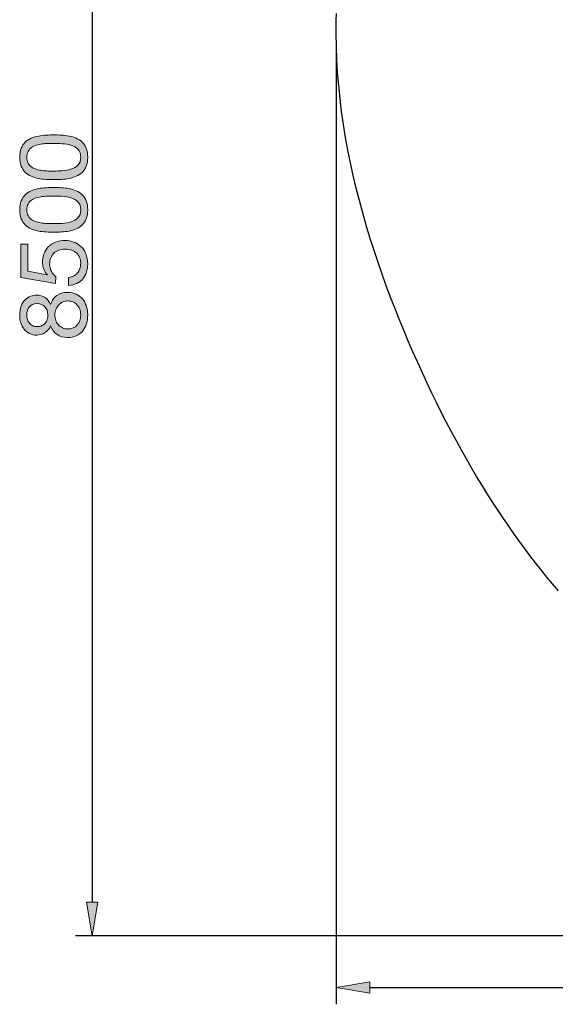
# Model space of a CAD drawing. Units: inches. Extents: x 12 to 248, y 104 to 193.
# Drawn here: x 12 to 44, y 104 to 163 of the extents above; entities that cross this region are included whole.
import ezdxf

# ---------------------------------------------------------------- set-up
doc = ezdxf.new("R2010")
doc.units = ezdxf.units.IN
doc.header["$MEASUREMENT"] = 0
doc.layers.add('Ebene 1', color=7, linetype='Continuous')

# ---------------------------------------------------------------- blocks, each defined once
blk = doc.blocks.new('block 6')
at = {"layer": 'Ebene 1', "true_color": 0xffffff}
h = blk.add_hatch(color=7, dxfattribs=at)
h.dxf.hatch_style = 2
edge = h.paths.add_edge_path()
edge.add_spline(control_points=[(13.96, 153.38), (13.802, 153.387), (13.648, 153.406), (13.497, 153.436), (13.347, 153.466), (13.204, 153.51), (13.068, 153.566), (12.933, 153.622), (12.814, 153.699), (12.713, 153.797), (12.611, 153.895), (12.53, 154.019), (12.47, 154.167), (12.41, 154.316), (12.38, 154.494), (12.38, 154.701), (12.38, 154.907), (12.41, 155.085), (12.47, 155.234), (12.53, 155.382), (12.611, 155.506), (12.713, 155.604), (12.814, 155.701), (12.933, 155.779), (13.068, 155.835), (13.204, 155.892), (13.347, 155.935), (13.497, 155.965), (13.648, 155.995), (13.802, 156.014), (13.96, 156.021), (14.118, 156.029), (14.271, 156.033), (14.417, 156.033), (14.564, 156.033), (14.716, 156.029), (14.875, 156.021), (15.033, 156.014), (15.187, 155.995), (15.337, 155.965), (15.488, 155.935), (15.63, 155.892), (15.764, 155.835), (15.897, 155.779), (16.015, 155.701), (16.116, 155.604), (16.218, 155.506), (16.298, 155.383), (16.356, 155.237), (16.415, 155.09), (16.444, 154.911), (16.444, 154.701), (16.444, 154.494), (16.415, 154.316), (16.356, 154.167), (16.298, 154.019), (16.218, 153.895), (16.116, 153.797), (16.015, 153.699), (15.897, 153.622), (15.764, 153.566), (15.63, 153.51), (15.488, 153.466), (15.337, 153.436), (15.187, 153.406), (15.033, 153.387), (14.875, 153.38), (14.716, 153.372), (14.564, 153.368), (14.417, 153.368), (14.271, 153.368), (14.118, 153.372), (13.96, 153.38)], knot_values=[0, 0, 0, 0, 1, 1, 1, 2, 2, 2, 3, 3, 3, 4, 4, 4, 5, 5, 5, 6, 6, 6, 7, 7, 7, 8, 8, 8, 9, 9, 9, 10, 10, 10, 11, 11, 11, 12, 12, 12, 13, 13, 13, 14, 14, 14, 15, 15, 15, 16, 16, 16, 17, 17, 17, 18, 18, 18, 19, 19, 19, 20, 20, 20, 21, 21, 21, 22, 22, 22, 23, 23, 23, 24, 24, 24, 24], degree=3, periodic=1)
edge = h.paths.add_edge_path()
edge.add_spline(control_points=[(14.917, 153.891), (15.103, 153.9), (15.278, 153.93), (15.442, 153.981), (15.605, 154.032), (15.744, 154.114), (15.857, 154.226), (15.97, 154.339), (16.026, 154.497), (16.026, 154.701), (16.026, 154.904), (15.97, 155.062), (15.857, 155.175), (15.744, 155.288), (15.605, 155.369), (15.442, 155.42), (15.278, 155.471), (15.103, 155.501), (14.917, 155.511), (14.731, 155.52), (14.562, 155.525), (14.412, 155.525), (14.314, 155.525), (14.206, 155.524), (14.087, 155.522), (13.969, 155.52), (13.85, 155.511), (13.731, 155.494), (13.613, 155.477), (13.497, 155.452), (13.384, 155.42), (13.272, 155.388), (13.173, 155.341), (13.088, 155.279), (13.003, 155.217), (12.935, 155.139), (12.882, 155.045), (12.829, 154.951), (12.803, 154.836), (12.803, 154.701), (12.803, 154.565), (12.829, 154.45), (12.882, 154.356), (12.935, 154.262), (13.003, 154.184), (13.088, 154.122), (13.173, 154.06), (13.272, 154.013), (13.384, 153.981), (13.497, 153.949), (13.613, 153.924), (13.731, 153.908), (13.85, 153.891), (13.969, 153.881), (14.087, 153.879), (14.206, 153.877), (14.314, 153.877), (14.412, 153.877), (14.562, 153.877), (14.731, 153.881), (14.917, 153.891)], knot_values=[0, 0, 0, 0, 1, 1, 1, 2, 2, 2, 3, 3, 3, 4, 4, 4, 5, 5, 5, 6, 6, 6, 7, 7, 7, 8, 8, 8, 9, 9, 9, 10, 10, 10, 11, 11, 11, 12, 12, 12, 13, 13, 13, 14, 14, 14, 15, 15, 15, 16, 16, 16, 17, 17, 17, 18, 18, 18, 19, 19, 19, 20, 20, 20, 20], degree=3, periodic=1)
h = blk.add_hatch(color=7, dxfattribs=at)
h.dxf.hatch_style = 2
edge = h.paths.add_edge_path()
edge.add_spline(control_points=[(13.96, 150.242), (13.802, 150.249), (13.648, 150.268), (13.497, 150.298), (13.347, 150.328), (13.204, 150.372), (13.068, 150.428), (12.933, 150.484), (12.814, 150.561), (12.713, 150.659), (12.611, 150.757), (12.53, 150.88), (12.47, 151.029), (12.41, 151.178), (12.38, 151.355), (12.38, 151.562), (12.38, 151.769), (12.41, 151.947), (12.47, 152.096), (12.53, 152.244), (12.611, 152.368), (12.713, 152.465), (12.814, 152.563), (12.933, 152.64), (13.068, 152.697), (13.204, 152.753), (13.347, 152.797), (13.497, 152.827), (13.648, 152.857), (13.802, 152.876), (13.96, 152.883), (14.118, 152.891), (14.271, 152.894), (14.417, 152.894), (14.564, 152.894), (14.716, 152.891), (14.875, 152.883), (15.033, 152.876), (15.187, 152.857), (15.337, 152.827), (15.488, 152.797), (15.63, 152.753), (15.764, 152.697), (15.897, 152.64), (16.015, 152.563), (16.116, 152.465), (16.218, 152.368), (16.298, 152.245), (16.356, 152.099), (16.415, 151.952), (16.444, 151.773), (16.444, 151.562), (16.444, 151.355), (16.415, 151.178), (16.356, 151.029), (16.298, 150.88), (16.218, 150.757), (16.116, 150.659), (16.015, 150.561), (15.897, 150.484), (15.764, 150.428), (15.63, 150.372), (15.488, 150.328), (15.337, 150.298), (15.187, 150.268), (15.033, 150.249), (14.875, 150.242), (14.716, 150.234), (14.564, 150.23), (14.417, 150.23), (14.271, 150.23), (14.118, 150.234), (13.96, 150.242)], knot_values=[0, 0, 0, 0, 1, 1, 1, 2, 2, 2, 3, 3, 3, 4, 4, 4, 5, 5, 5, 6, 6, 6, 7, 7, 7, 8, 8, 8, 9, 9, 9, 10, 10, 10, 11, 11, 11, 12, 12, 12, 13, 13, 13, 14, 14, 14, 15, 15, 15, 16, 16, 16, 17, 17, 17, 18, 18, 18, 19, 19, 19, 20, 20, 20, 21, 21, 21, 22, 22, 22, 23, 23, 23, 24, 24, 24, 24], degree=3, periodic=1)
edge = h.paths.add_edge_path()
edge.add_spline(control_points=[(14.917, 150.753), (15.103, 150.762), (15.278, 150.792), (15.442, 150.843), (15.605, 150.893), (15.744, 150.975), (15.857, 151.088), (15.97, 151.201), (16.026, 151.359), (16.026, 151.562), (16.026, 151.766), (15.97, 151.924), (15.857, 152.037), (15.744, 152.15), (15.605, 152.231), (15.442, 152.282), (15.278, 152.333), (15.103, 152.363), (14.917, 152.372), (14.731, 152.382), (14.562, 152.387), (14.412, 152.387), (14.314, 152.387), (14.206, 152.386), (14.087, 152.384), (13.969, 152.382), (13.85, 152.372), (13.731, 152.356), (13.613, 152.339), (13.497, 152.314), (13.384, 152.282), (13.272, 152.25), (13.173, 152.203), (13.088, 152.141), (13.003, 152.079), (12.935, 152.001), (12.882, 151.907), (12.829, 151.813), (12.803, 151.698), (12.803, 151.562), (12.803, 151.427), (12.829, 151.312), (12.882, 151.218), (12.935, 151.124), (13.003, 151.046), (13.088, 150.984), (13.173, 150.922), (13.272, 150.875), (13.384, 150.843), (13.497, 150.811), (13.613, 150.786), (13.731, 150.769), (13.85, 150.753), (13.969, 150.743), (14.087, 150.741), (14.206, 150.739), (14.314, 150.738), (14.412, 150.738), (14.562, 150.738), (14.731, 150.743), (14.917, 150.753)], knot_values=[0, 0, 0, 0, 1, 1, 1, 2, 2, 2, 3, 3, 3, 4, 4, 4, 5, 5, 5, 6, 6, 6, 7, 7, 7, 8, 8, 8, 9, 9, 9, 10, 10, 10, 11, 11, 11, 12, 12, 12, 13, 13, 13, 14, 14, 14, 15, 15, 15, 16, 16, 16, 17, 17, 17, 18, 18, 18, 19, 19, 19, 20, 20, 20, 20], degree=3, periodic=1)
h = blk.add_hatch(color=7, dxfattribs=at)
h.dxf.hatch_style = 2
edge = h.paths.add_edge_path()
edge.add_spline(control_points=[(12.871, 147.894), (12.871, 147.894), (14.022, 147.679), (14.022, 147.679), (14.022, 147.679), (14.034, 147.691), (14.034, 147.691), (13.936, 147.777), (13.863, 147.889), (13.816, 148.026), (13.769, 148.164), (13.746, 148.3), (13.746, 148.436), (13.746, 148.612), (13.774, 148.78), (13.83, 148.938), (13.887, 149.096), (13.972, 149.233), (14.087, 149.35), (14.202, 149.467), (14.345, 149.559), (14.516, 149.627), (14.687, 149.694), (14.888, 149.728), (15.117, 149.728), (15.287, 149.728), (15.451, 149.699), (15.611, 149.641), (15.771, 149.582), (15.913, 149.495), (16.037, 149.378), (16.161, 149.262), (16.26, 149.116), (16.334, 148.941), (16.407, 148.766), (16.444, 148.562), (16.444, 148.328), (16.444, 148.155), (16.418, 147.993), (16.367, 147.84), (16.317, 147.688), (16.243, 147.553), (16.147, 147.436), (16.051, 147.32), (15.932, 147.228), (15.789, 147.16), (15.646, 147.092), (15.484, 147.056), (15.303, 147.053), (15.303, 147.053), (15.303, 147.532), (15.303, 147.532), (15.405, 147.54), (15.5, 147.565), (15.589, 147.609), (15.677, 147.652), (15.754, 147.71), (15.82, 147.784), (15.886, 147.857), (15.937, 147.944), (15.972, 148.043), (16.008, 148.143), (16.026, 148.253), (16.026, 148.374), (16.026, 148.486), (16.006, 148.595), (15.967, 148.698), (15.927, 148.801), (15.868, 148.892), (15.789, 148.969), (15.71, 149.046), (15.611, 149.107), (15.493, 149.152), (15.374, 149.198), (15.236, 149.22), (15.078, 149.22), (14.946, 149.22), (14.825, 149.198), (14.714, 149.155), (14.603, 149.112), (14.507, 149.051), (14.426, 148.972), (14.345, 148.893), (14.282, 148.798), (14.237, 148.687), (14.192, 148.576), (14.169, 148.452), (14.169, 148.317), (14.169, 148.159), (14.204, 148.019), (14.273, 147.897), (14.343, 147.774), (14.434, 147.666), (14.547, 147.572), (14.547, 147.572), (14.525, 147.16), (14.525, 147.16), (14.525, 147.16), (12.447, 147.532), (12.447, 147.532), (12.447, 147.532), (12.447, 149.508), (12.447, 149.508), (12.447, 149.508), (12.871, 149.508), (12.871, 149.508), (12.871, 149.508), (12.871, 147.894), (12.871, 147.894)], knot_values=[0, 0, 0, 0, 1, 1, 1, 2, 2, 2, 3, 3, 3, 4, 4, 4, 5, 5, 5, 6, 6, 6, 7, 7, 7, 8, 8, 8, 9, 9, 9, 10, 10, 10, 11, 11, 11, 12, 12, 12, 13, 13, 13, 14, 14, 14, 15, 15, 15, 16, 16, 16, 17, 17, 17, 18, 18, 18, 19, 19, 19, 20, 20, 20, 21, 21, 21, 22, 22, 22, 23, 23, 23, 24, 24, 24, 25, 25, 25, 26, 26, 26, 27, 27, 27, 28, 28, 28, 29, 29, 29, 30, 30, 30, 31, 31, 31, 32, 32, 32, 33, 33, 33, 34, 34, 34, 35, 35, 35, 36, 36, 36, 36], degree=3, periodic=1)
h = blk.add_hatch(color=7, dxfattribs=at)
h.dxf.hatch_style = 2
edge = h.paths.add_edge_path()
edge.add_spline(control_points=[(12.964, 144.18), (12.838, 144.244), (12.732, 144.33), (12.645, 144.439), (12.558, 144.548), (12.493, 144.674), (12.447, 144.815), (12.402, 144.956), (12.38, 145.103), (12.38, 145.258), (12.38, 145.476), (12.409, 145.662), (12.467, 145.817), (12.526, 145.971), (12.603, 146.096), (12.699, 146.192), (12.795, 146.288), (12.904, 146.358), (13.026, 146.404), (13.148, 146.449), (13.273, 146.471), (13.401, 146.471), (13.582, 146.471), (13.747, 146.421), (13.895, 146.322), (14.044, 146.222), (14.156, 146.088), (14.231, 145.918), (14.306, 146.159), (14.43, 146.338), (14.601, 146.454), (14.772, 146.571), (14.982, 146.629), (15.23, 146.629), (15.426, 146.629), (15.599, 146.594), (15.749, 146.525), (15.9, 146.455), (16.027, 146.361), (16.13, 146.243), (16.234, 146.124), (16.312, 145.984), (16.365, 145.822), (16.417, 145.66), (16.444, 145.487), (16.444, 145.303), (16.444, 145.111), (16.419, 144.932), (16.37, 144.767), (16.321, 144.601), (16.246, 144.457), (16.145, 144.335), (16.043, 144.213), (15.916, 144.117), (15.764, 144.047), (15.611, 143.977), (15.433, 143.943), (15.23, 143.943), (14.993, 143.943), (14.787, 144.003), (14.612, 144.123), (14.437, 144.244), (14.31, 144.417), (14.231, 144.643), (14.163, 144.473), (14.053, 144.338), (13.901, 144.236), (13.749, 144.135), (13.582, 144.084), (13.401, 144.084), (13.236, 144.084), (13.09, 144.116), (12.964, 144.18)], knot_values=[0, 0, 0, 0, 1, 1, 1, 2, 2, 2, 3, 3, 3, 4, 4, 4, 5, 5, 5, 6, 6, 6, 7, 7, 7, 8, 8, 8, 9, 9, 9, 10, 10, 10, 11, 11, 11, 12, 12, 12, 13, 13, 13, 14, 14, 14, 15, 15, 15, 16, 16, 16, 17, 17, 17, 18, 18, 18, 19, 19, 19, 20, 20, 20, 21, 21, 21, 22, 22, 22, 23, 23, 23, 24, 24, 24, 24], degree=3, periodic=1)
edge = h.paths.add_edge_path()
edge.add_spline(control_points=[(13.703, 144.648), (13.784, 144.686), (13.851, 144.737), (13.904, 144.8), (13.956, 144.865), (13.996, 144.94), (14.022, 145.026), (14.049, 145.113), (14.062, 145.205), (14.062, 145.303), (14.062, 145.495), (14.005, 145.653), (13.892, 145.777), (13.78, 145.901), (13.621, 145.963), (13.418, 145.963), (13.215, 145.963), (13.062, 145.9), (12.958, 145.774), (12.855, 145.648), (12.803, 145.487), (12.803, 145.292), (12.803, 145.198), (12.816, 145.107), (12.842, 145.021), (12.869, 144.934), (12.908, 144.86), (12.961, 144.798), (13.014, 144.736), (13.078, 144.686), (13.153, 144.648), (13.228, 144.61), (13.317, 144.592), (13.418, 144.592), (13.528, 144.592), (13.622, 144.61), (13.703, 144.648)], knot_values=[0, 0, 0, 0, 1, 1, 1, 2, 2, 2, 3, 3, 3, 4, 4, 4, 5, 5, 5, 6, 6, 6, 7, 7, 7, 8, 8, 8, 9, 9, 9, 10, 10, 10, 11, 11, 11, 12, 12, 12, 12], degree=3, periodic=1)
edge = h.paths.add_edge_path()
edge.add_spline(control_points=[(15.82, 144.69), (15.957, 144.85), (16.026, 145.055), (16.026, 145.303), (16.026, 145.423), (16.006, 145.533), (15.967, 145.633), (15.927, 145.733), (15.873, 145.819), (15.803, 145.893), (15.733, 145.966), (15.652, 146.023), (15.558, 146.062), (15.463, 146.102), (15.36, 146.121), (15.247, 146.121), (15.138, 146.121), (15.037, 146.1), (14.945, 146.056), (14.853, 146.013), (14.773, 145.954), (14.705, 145.879), (14.638, 145.803), (14.584, 145.716), (14.544, 145.616), (14.505, 145.516), (14.485, 145.41), (14.485, 145.297), (14.485, 145.181), (14.503, 145.071), (14.539, 144.967), (14.574, 144.864), (14.626, 144.773), (14.694, 144.696), (14.762, 144.619), (14.843, 144.559), (14.937, 144.516), (15.031, 144.472), (15.136, 144.451), (15.253, 144.451), (15.494, 144.451), (15.683, 144.531), (15.82, 144.69)], knot_values=[0, 0, 0, 0, 1, 1, 1, 2, 2, 2, 3, 3, 3, 4, 4, 4, 5, 5, 5, 6, 6, 6, 7, 7, 7, 8, 8, 8, 9, 9, 9, 10, 10, 10, 11, 11, 11, 12, 12, 12, 13, 13, 13, 14, 14, 14, 14], degree=3, periodic=1)
at = {"layer": 'Ebene 1', "lineweight": 0}
for points, knots in [([(13.96, 153.38), (13.802, 153.387), (13.648, 153.406), (13.497, 153.436), (13.347, 153.466), (13.204, 153.51), (13.068, 153.566), (12.933, 153.622), (12.814, 153.699), (12.713, 153.797), (12.611, 153.895), (12.53, 154.019), (12.47, 154.167), (12.41, 154.316), (12.38, 154.494), (12.38, 154.701), (12.38, 154.907), (12.41, 155.085), (12.47, 155.234), (12.53, 155.382), (12.611, 155.506), (12.713, 155.604), (12.814, 155.701), (12.933, 155.779), (13.068, 155.835), (13.204, 155.892), (13.347, 155.935), (13.497, 155.965), (13.648, 155.995), (13.802, 156.014), (13.96, 156.021), (14.118, 156.029), (14.271, 156.033), (14.417, 156.033), (14.564, 156.033), (14.716, 156.029), (14.875, 156.021), (15.033, 156.014), (15.187, 155.995), (15.337, 155.965), (15.488, 155.935), (15.63, 155.892), (15.764, 155.835), (15.897, 155.779), (16.015, 155.701), (16.116, 155.604), (16.218, 155.506), (16.298, 155.383), (16.356, 155.237), (16.415, 155.09), (16.444, 154.911), (16.444, 154.701), (16.444, 154.494), (16.415, 154.316), (16.356, 154.167), (16.298, 154.019), (16.218, 153.895), (16.116, 153.797), (16.015, 153.699), (15.897, 153.622), (15.764, 153.566), (15.63, 153.51), (15.488, 153.466), (15.337, 153.436), (15.187, 153.406), (15.033, 153.387), (14.875, 153.38), (14.716, 153.372), (14.564, 153.368), (14.417, 153.368), (14.271, 153.368), (14.118, 153.372), (13.96, 153.38)], [0, 0, 0, 0, 1, 1, 1, 2, 2, 2, 3, 3, 3, 4, 4, 4, 5, 5, 5, 6, 6, 6, 7, 7, 7, 8, 8, 8, 9, 9, 9, 10, 10, 10, 11, 11, 11, 12, 12, 12, 13, 13, 13, 14, 14, 14, 15, 15, 15, 16, 16, 16, 17, 17, 17, 18, 18, 18, 19, 19, 19, 20, 20, 20, 21, 21, 21, 22, 22, 22, 23, 23, 23, 24, 24, 24, 24]), ([(14.917, 153.891), (15.103, 153.9), (15.278, 153.93), (15.442, 153.981), (15.605, 154.032), (15.744, 154.114), (15.857, 154.226), (15.97, 154.339), (16.026, 154.497), (16.026, 154.701), (16.026, 154.904), (15.97, 155.062), (15.857, 155.175), (15.744, 155.288), (15.605, 155.369), (15.442, 155.42), (15.278, 155.471), (15.103, 155.501), (14.917, 155.511), (14.731, 155.52), (14.562, 155.525), (14.412, 155.525), (14.314, 155.525), (14.206, 155.524), (14.087, 155.522), (13.969, 155.52), (13.85, 155.511), (13.731, 155.494), (13.613, 155.477), (13.497, 155.452), (13.384, 155.42), (13.272, 155.388), (13.173, 155.341), (13.088, 155.279), (13.003, 155.217), (12.935, 155.139), (12.882, 155.045), (12.829, 154.951), (12.803, 154.836), (12.803, 154.701), (12.803, 154.565), (12.829, 154.45), (12.882, 154.356), (12.935, 154.262), (13.003, 154.184), (13.088, 154.122), (13.173, 154.06), (13.272, 154.013), (13.384, 153.981), (13.497, 153.949), (13.613, 153.924), (13.731, 153.908), (13.85, 153.891), (13.969, 153.881), (14.087, 153.879), (14.206, 153.877), (14.314, 153.877), (14.412, 153.877), (14.562, 153.877), (14.731, 153.881), (14.917, 153.891)], [0, 0, 0, 0, 1, 1, 1, 2, 2, 2, 3, 3, 3, 4, 4, 4, 5, 5, 5, 6, 6, 6, 7, 7, 7, 8, 8, 8, 9, 9, 9, 10, 10, 10, 11, 11, 11, 12, 12, 12, 13, 13, 13, 14, 14, 14, 15, 15, 15, 16, 16, 16, 17, 17, 17, 18, 18, 18, 19, 19, 19, 20, 20, 20, 20]), ([(13.96, 150.242), (13.802, 150.249), (13.648, 150.268), (13.497, 150.298), (13.347, 150.328), (13.204, 150.372), (13.068, 150.428), (12.933, 150.484), (12.814, 150.561), (12.713, 150.659), (12.611, 150.757), (12.53, 150.88), (12.47, 151.029), (12.41, 151.178), (12.38, 151.355), (12.38, 151.562), (12.38, 151.769), (12.41, 151.947), (12.47, 152.096), (12.53, 152.244), (12.611, 152.368), (12.713, 152.465), (12.814, 152.563), (12.933, 152.64), (13.068, 152.697), (13.204, 152.753), (13.347, 152.797), (13.497, 152.827), (13.648, 152.857), (13.802, 152.876), (13.96, 152.883), (14.118, 152.891), (14.271, 152.894), (14.417, 152.894), (14.564, 152.894), (14.716, 152.891), (14.875, 152.883), (15.033, 152.876), (15.187, 152.857), (15.337, 152.827), (15.488, 152.797), (15.63, 152.753), (15.764, 152.697), (15.897, 152.64), (16.015, 152.563), (16.116, 152.465), (16.218, 152.368), (16.298, 152.245), (16.356, 152.099), (16.415, 151.952), (16.444, 151.773), (16.444, 151.562), (16.444, 151.355), (16.415, 151.178), (16.356, 151.029), (16.298, 150.88), (16.218, 150.757), (16.116, 150.659), (16.015, 150.561), (15.897, 150.484), (15.764, 150.428), (15.63, 150.372), (15.488, 150.328), (15.337, 150.298), (15.187, 150.268), (15.033, 150.249), (14.875, 150.242), (14.716, 150.234), (14.564, 150.23), (14.417, 150.23), (14.271, 150.23), (14.118, 150.234), (13.96, 150.242)], [0, 0, 0, 0, 1, 1, 1, 2, 2, 2, 3, 3, 3, 4, 4, 4, 5, 5, 5, 6, 6, 6, 7, 7, 7, 8, 8, 8, 9, 9, 9, 10, 10, 10, 11, 11, 11, 12, 12, 12, 13, 13, 13, 14, 14, 14, 15, 15, 15, 16, 16, 16, 17, 17, 17, 18, 18, 18, 19, 19, 19, 20, 20, 20, 21, 21, 21, 22, 22, 22, 23, 23, 23, 24, 24, 24, 24]), ([(14.917, 150.753), (15.103, 150.762), (15.278, 150.792), (15.442, 150.843), (15.605, 150.893), (15.744, 150.975), (15.857, 151.088), (15.97, 151.201), (16.026, 151.359), (16.026, 151.562), (16.026, 151.766), (15.97, 151.924), (15.857, 152.037), (15.744, 152.15), (15.605, 152.231), (15.442, 152.282), (15.278, 152.333), (15.103, 152.363), (14.917, 152.372), (14.731, 152.382), (14.562, 152.387), (14.412, 152.387), (14.314, 152.387), (14.206, 152.386), (14.087, 152.384), (13.969, 152.382), (13.85, 152.372), (13.731, 152.356), (13.613, 152.339), (13.497, 152.314), (13.384, 152.282), (13.272, 152.25), (13.173, 152.203), (13.088, 152.141), (13.003, 152.079), (12.935, 152.001), (12.882, 151.907), (12.829, 151.813), (12.803, 151.698), (12.803, 151.562), (12.803, 151.427), (12.829, 151.312), (12.882, 151.218), (12.935, 151.124), (13.003, 151.046), (13.088, 150.984), (13.173, 150.922), (13.272, 150.875), (13.384, 150.843), (13.497, 150.811), (13.613, 150.786), (13.731, 150.769), (13.85, 150.753), (13.969, 150.743), (14.087, 150.741), (14.206, 150.739), (14.314, 150.738), (14.412, 150.738), (14.562, 150.738), (14.731, 150.743), (14.917, 150.753)], [0, 0, 0, 0, 1, 1, 1, 2, 2, 2, 3, 3, 3, 4, 4, 4, 5, 5, 5, 6, 6, 6, 7, 7, 7, 8, 8, 8, 9, 9, 9, 10, 10, 10, 11, 11, 11, 12, 12, 12, 13, 13, 13, 14, 14, 14, 15, 15, 15, 16, 16, 16, 17, 17, 17, 18, 18, 18, 19, 19, 19, 20, 20, 20, 20]), ([(12.871, 147.894), (12.871, 147.894), (14.022, 147.679), (14.022, 147.679), (14.022, 147.679), (14.034, 147.691), (14.034, 147.691), (13.936, 147.777), (13.863, 147.889), (13.816, 148.026), (13.769, 148.164), (13.746, 148.3), (13.746, 148.436), (13.746, 148.612), (13.774, 148.78), (13.83, 148.938), (13.887, 149.096), (13.972, 149.233), (14.087, 149.35), (14.202, 149.467), (14.345, 149.559), (14.516, 149.627), (14.687, 149.694), (14.888, 149.728), (15.117, 149.728), (15.287, 149.728), (15.451, 149.699), (15.611, 149.641), (15.771, 149.582), (15.913, 149.495), (16.037, 149.378), (16.161, 149.262), (16.26, 149.116), (16.334, 148.941), (16.407, 148.766), (16.444, 148.562), (16.444, 148.328), (16.444, 148.155), (16.418, 147.993), (16.367, 147.84), (16.317, 147.688), (16.243, 147.553), (16.147, 147.436), (16.051, 147.32), (15.932, 147.228), (15.789, 147.16), (15.646, 147.092), (15.484, 147.056), (15.303, 147.053), (15.303, 147.053), (15.303, 147.532), (15.303, 147.532), (15.405, 147.54), (15.5, 147.565), (15.589, 147.609), (15.677, 147.652), (15.754, 147.71), (15.82, 147.784), (15.886, 147.857), (15.937, 147.944), (15.972, 148.043), (16.008, 148.143), (16.026, 148.253), (16.026, 148.374), (16.026, 148.486), (16.006, 148.595), (15.967, 148.698), (15.927, 148.801), (15.868, 148.892), (15.789, 148.969), (15.71, 149.046), (15.611, 149.107), (15.493, 149.152), (15.374, 149.198), (15.236, 149.22), (15.078, 149.22), (14.946, 149.22), (14.825, 149.198), (14.714, 149.155), (14.603, 149.112), (14.507, 149.051), (14.426, 148.972), (14.345, 148.893), (14.282, 148.798), (14.237, 148.687), (14.192, 148.576), (14.169, 148.452), (14.169, 148.317), (14.169, 148.159), (14.204, 148.019), (14.273, 147.897), (14.343, 147.774), (14.434, 147.666), (14.547, 147.572), (14.547, 147.572), (14.525, 147.16), (14.525, 147.16), (14.525, 147.16), (12.447, 147.532), (12.447, 147.532), (12.447, 147.532), (12.447, 149.508), (12.447, 149.508), (12.447, 149.508), (12.871, 149.508), (12.871, 149.508), (12.871, 149.508), (12.871, 147.894), (12.871, 147.894)], [0, 0, 0, 0, 1, 1, 1, 2, 2, 2, 3, 3, 3, 4, 4, 4, 5, 5, 5, 6, 6, 6, 7, 7, 7, 8, 8, 8, 9, 9, 9, 10, 10, 10, 11, 11, 11, 12, 12, 12, 13, 13, 13, 14, 14, 14, 15, 15, 15, 16, 16, 16, 17, 17, 17, 18, 18, 18, 19, 19, 19, 20, 20, 20, 21, 21, 21, 22, 22, 22, 23, 23, 23, 24, 24, 24, 25, 25, 25, 26, 26, 26, 27, 27, 27, 28, 28, 28, 29, 29, 29, 30, 30, 30, 31, 31, 31, 32, 32, 32, 33, 33, 33, 34, 34, 34, 35, 35, 35, 36, 36, 36, 36]), ([(12.964, 144.18), (12.838, 144.244), (12.732, 144.33), (12.645, 144.439), (12.558, 144.548), (12.493, 144.674), (12.447, 144.815), (12.402, 144.956), (12.38, 145.103), (12.38, 145.258), (12.38, 145.476), (12.409, 145.662), (12.467, 145.817), (12.526, 145.971), (12.603, 146.096), (12.699, 146.192), (12.795, 146.288), (12.904, 146.358), (13.026, 146.404), (13.148, 146.449), (13.273, 146.471), (13.401, 146.471), (13.582, 146.471), (13.747, 146.421), (13.895, 146.322), (14.044, 146.222), (14.156, 146.088), (14.231, 145.918), (14.306, 146.159), (14.43, 146.338), (14.601, 146.454), (14.772, 146.571), (14.982, 146.629), (15.23, 146.629), (15.426, 146.629), (15.599, 146.594), (15.749, 146.525), (15.9, 146.455), (16.027, 146.361), (16.13, 146.243), (16.234, 146.124), (16.312, 145.984), (16.365, 145.822), (16.417, 145.66), (16.444, 145.487), (16.444, 145.303), (16.444, 145.111), (16.419, 144.932), (16.37, 144.767), (16.321, 144.601), (16.246, 144.457), (16.145, 144.335), (16.043, 144.213), (15.916, 144.117), (15.764, 144.047), (15.611, 143.977), (15.433, 143.943), (15.23, 143.943), (14.993, 143.943), (14.787, 144.003), (14.612, 144.123), (14.437, 144.244), (14.31, 144.417), (14.231, 144.643), (14.163, 144.473), (14.053, 144.338), (13.901, 144.236), (13.749, 144.135), (13.582, 144.084), (13.401, 144.084), (13.236, 144.084), (13.09, 144.116), (12.964, 144.18)], [0, 0, 0, 0, 1, 1, 1, 2, 2, 2, 3, 3, 3, 4, 4, 4, 5, 5, 5, 6, 6, 6, 7, 7, 7, 8, 8, 8, 9, 9, 9, 10, 10, 10, 11, 11, 11, 12, 12, 12, 13, 13, 13, 14, 14, 14, 15, 15, 15, 16, 16, 16, 17, 17, 17, 18, 18, 18, 19, 19, 19, 20, 20, 20, 21, 21, 21, 22, 22, 22, 23, 23, 23, 24, 24, 24, 24]), ([(13.703, 144.648), (13.784, 144.686), (13.851, 144.737), (13.904, 144.8), (13.956, 144.865), (13.996, 144.94), (14.022, 145.026), (14.049, 145.113), (14.062, 145.205), (14.062, 145.303), (14.062, 145.495), (14.005, 145.653), (13.892, 145.777), (13.78, 145.901), (13.621, 145.963), (13.418, 145.963), (13.215, 145.963), (13.062, 145.9), (12.958, 145.774), (12.855, 145.648), (12.803, 145.487), (12.803, 145.292), (12.803, 145.198), (12.816, 145.107), (12.842, 145.021), (12.869, 144.934), (12.908, 144.86), (12.961, 144.798), (13.014, 144.736), (13.078, 144.686), (13.153, 144.648), (13.228, 144.61), (13.317, 144.592), (13.418, 144.592), (13.528, 144.592), (13.622, 144.61), (13.703, 144.648)], [0, 0, 0, 0, 1, 1, 1, 2, 2, 2, 3, 3, 3, 4, 4, 4, 5, 5, 5, 6, 6, 6, 7, 7, 7, 8, 8, 8, 9, 9, 9, 10, 10, 10, 11, 11, 11, 12, 12, 12, 12]), ([(15.82, 144.69), (15.957, 144.85), (16.026, 145.055), (16.026, 145.303), (16.026, 145.423), (16.006, 145.533), (15.967, 145.633), (15.927, 145.733), (15.873, 145.819), (15.803, 145.893), (15.733, 145.966), (15.652, 146.023), (15.558, 146.062), (15.463, 146.102), (15.36, 146.121), (15.247, 146.121), (15.138, 146.121), (15.037, 146.1), (14.945, 146.056), (14.853, 146.013), (14.773, 145.954), (14.705, 145.879), (14.638, 145.803), (14.584, 145.716), (14.544, 145.616), (14.505, 145.516), (14.485, 145.41), (14.485, 145.297), (14.485, 145.181), (14.503, 145.071), (14.539, 144.967), (14.574, 144.864), (14.626, 144.773), (14.694, 144.696), (14.762, 144.619), (14.843, 144.559), (14.937, 144.516), (15.031, 144.472), (15.136, 144.451), (15.253, 144.451), (15.494, 144.451), (15.683, 144.531), (15.82, 144.69)], [0, 0, 0, 0, 1, 1, 1, 2, 2, 2, 3, 3, 3, 4, 4, 4, 5, 5, 5, 6, 6, 6, 7, 7, 7, 8, 8, 8, 9, 9, 9, 10, 10, 10, 11, 11, 11, 12, 12, 12, 13, 13, 13, 14, 14, 14, 14])]:
    blk.add_open_spline(points, degree=3, knots=knots, dxfattribs=at)

msp = doc.modelspace()

# ---------------------------------------------------------------- hatches: boundary and pattern name
at = {"layer": 'Ebene 1', "true_color": 0xffffff}
for points in [[(16.382, 110.232), (16.717, 108.221), (17.052, 110.232)], [(33.297, 105.48), (31.286, 105.145), (33.297, 104.809)]]:
    msp.add_hatch(color=7, dxfattribs=at).paths.add_polyline_path(points)

# ---------------------------------------------------------------- linework, layer by layer
at = {"layer": 'Ebene 1', "color": 7, "lineweight": 30, "true_color": 0xffffff}
for points in [[(16.717, 190.682), (16.717, 110.232)], [(36.158, 142.444), (35.877, 143.077), (35.599, 143.719), (35.324, 144.372), (35.052, 145.034), (34.784, 145.706), (34.522, 146.387), (34.265, 147.076), (34.015, 147.774), (33.771, 148.48), (33.535, 149.193), (33.306, 149.914), (33.087, 150.641), (32.878, 151.374), (32.678, 152.114), (32.489, 152.859), (32.311, 153.61), (32.146, 154.365), (31.993, 155.125), (31.854, 155.889), (31.728, 156.657), (31.617, 157.428), (31.522, 158.202), (31.442, 158.979), (31.378, 159.758), (31.331, 160.538), (31.3, 161.32), (31.287, 162.103), (31.287, 162.495), (31.291, 162.886), (31.3, 163.278)], [(31.286, 161.312), (31.286, 104.139)], [(44.569, 128.817), (44.222, 129.229), (43.879, 129.645), (43.538, 130.067), (43.201, 130.496), (42.866, 130.93), (42.535, 131.37), (42.206, 131.817), (41.88, 132.271), (41.557, 132.732), (41.237, 133.199), (40.92, 133.674), (40.605, 134.157), (40.293, 134.647), (39.983, 135.146), (39.676, 135.652), (39.37, 136.167), (39.068, 136.69), (38.768, 137.222), (38.47, 137.764), (38.174, 138.314), (37.88, 138.874), (37.588, 139.444), (37.298, 140.023), (37.01, 140.613), (36.724, 141.213), (36.44, 141.823), (36.158, 142.444)], [(78.359, 108.221), (15.711, 108.221)], [(33.297, 105.145), (245.668, 105.145)]]:
    msp.add_lwpolyline(points, dxfattribs=at)
at = {"layer": 'Ebene 1', "lineweight": 0}
for points in [[(16.382, 110.232), (16.717, 108.221), (17.052, 110.232), (16.382, 110.232)], [(33.297, 105.48), (31.286, 105.145), (33.297, 104.809), (33.297, 105.48)]]:
    msp.add_lwpolyline(points, dxfattribs=at)

# ---------------------------------------------------------------- block references
at = {"layer": 'Ebene 1'}
msp.add_blockref('block 6', (0, 0), dxfattribs=at)

doc.saveas('drawing.dxf')
